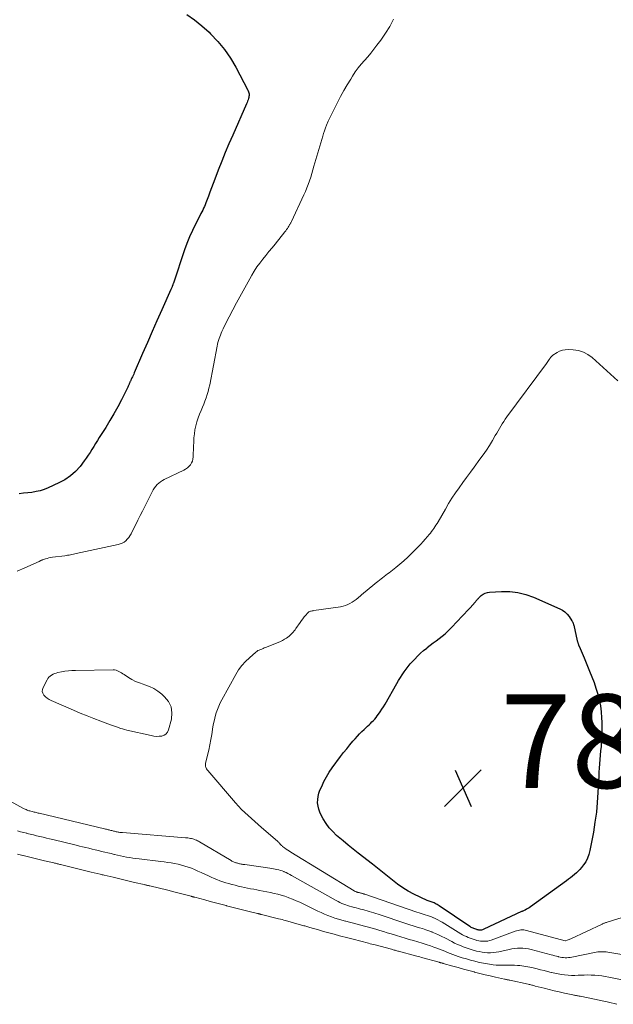
# Model space of a CAD drawing. Units: feet. Extents: x 1984999 to 1990038, y 595000 to 600000.
# Drawn here: x 1985562 to 1985689, y 597895 to 598105 of the extents above; entities that cross this region are included whole.
import ezdxf

# ---------------------------------------------------------------- set-up
doc = ezdxf.new("R2010")
doc.units = ezdxf.units.FT
doc.header["$LTSCALE"] = 100
doc.header["$MEASUREMENT"] = 0
for name, color, linetype, lineweight in [('CONTOUR INDEX', 32, 'Continuous', 25), ('CONTOUR INTERMEDIATE', 40, 'Continuous', 15), ('SPOT ELEVATION', 7, 'Continuous', 15)]:
    doc.layers.add(name, color=color, linetype=linetype, lineweight=lineweight)
doc.styles.add('slant', font='romans.shx', dxfattribs={"oblique": 14.999978})

# ---------------------------------------------------------------- blocks, each defined once
blk = doc.blocks.new('SPOT')
at = {"layer": 'SPOT ELEVATION', "lineweight": 25}
for p, q in [((-3.95, -3.95), (3.86, 3.85)), ((-1.67, 3.81), (1.74, -3.97))]:
    blk.add_line(p, q, dxfattribs=at)

msp = doc.modelspace()

# ---------------------------------------------------------------- linework, layer by layer
at = {"layer": 'CONTOUR INDEX', "elevation": 780, "flags": 128}
for points in [[(1985598.17, 598106.57), (1985599.83, 598105.39), (1985601.4, 598104.1), (1985602.92, 598102.74), (1985603.23, 598102.43), (1985604.77, 598100.79), (1985606.21, 598099.07), (1985607.47, 598097.22), (1985608.62, 598095.29), (1985611.21, 598090.4), (1985611.3, 598090.22), (1985611.37, 598090.02), (1985611.42, 598089.82), (1985611.45, 598089.62), (1985611.47, 598089.42), (1985611.46, 598089.21), (1985611.43, 598089.01), (1985611.39, 598088.81), (1985611.33, 598088.61), (1985611.24, 598088.32), (1985611.14, 598088.03), (1985611.03, 598087.74), (1985610.91, 598087.45), (1985607.96, 598080.76), (1985607.16, 598078.91), (1985606.37, 598077.04), (1985605.62, 598075.17), (1985604.88, 598073.29), (1985604.12, 598071.32), (1985603.77, 598070.41), (1985603.43, 598069.51), (1985603.1, 598068.6), (1985602.76, 598067.7), (1985602.39, 598066.67), (1985602.24, 598066.28), (1985602.08, 598065.89), (1985601.91, 598065.51), (1985601.73, 598065.13), (1985601.55, 598064.75), (1985601.36, 598064.38), (1985601.17, 598064), (1985600.98, 598063.63), (1985600, 598061.71), (1985599.34, 598060.37), (1985598.73, 598059.01), (1985598.18, 598057.62), (1985597.68, 598056.22), (1985595.29, 598049.1), (1985595.26, 598049.02), (1985595.23, 598048.94), (1985595.2, 598048.85), (1985595.17, 598048.77), (1985595.15, 598048.69), (1985595.12, 598048.6), (1985595.08, 598048.52), (1985595.05, 598048.44), (1985595, 598048.32), (1985594.94, 598048.19), (1985594.88, 598048.05), (1985594.82, 598047.91), (1985594.76, 598047.77), (1985592.81, 598043.41), (1985591.77, 598041.09), (1985590.75, 598038.77), (1985589.73, 598036.44), (1985588.72, 598034.11), (1985586.93, 598029.95), (1985586.8, 598029.67), (1985586.68, 598029.39), (1985586.55, 598029.12), (1985586.42, 598028.84), (1985586.27, 598028.52), (1985586.22, 598028.41), (1985586.16, 598028.3), (1985586.11, 598028.19), (1985586.06, 598028.07), (1985586, 598027.96), (1985585.95, 598027.85), (1985585.91, 598027.74), (1985585.86, 598027.62), (1985585.82, 598027.53), (1985585.76, 598027.38), (1985585.69, 598027.22), (1985585.62, 598027.07), (1985585.54, 598026.91), (1985584.18, 598024.18), (1985583.4, 598022.68), (1985582.58, 598021.19), (1985581.72, 598019.73), (1985580.84, 598018.28), (1985579.44, 598016.09), (1985579.05, 598015.46), (1985578.66, 598014.83), (1985578.27, 598014.2), (1985577.89, 598013.56), (1985577.51, 598012.93), (1985577.1, 598012.31), (1985576.68, 598011.7), (1985576.23, 598011.11), (1985575.33, 598009.95), (1985574.36, 598008.87), (1985573.3, 598007.9), (1985572.1, 598007.1), (1985570.83, 598006.41), (1985568.49, 598005.36), (1985567.65, 598005.03), (1985566.8, 598004.75), (1985565.93, 598004.55), (1985565.04, 598004.39), (1985564.15, 598004.29), (1985563.25, 598004.19), (1985562.35, 598004.1)], [(1985681.67, 597972.42), (1985681.7, 597972.31), (1985681.73, 597972.2), (1985681.77, 597972.09), (1985681.81, 597971.98), (1985681.85, 597971.88), (1985681.9, 597971.77), (1985682.22, 597971), (1985682.43, 597970.51), (1985682.64, 597970.01), (1985682.85, 597969.52), (1985683.05, 597969.03), (1985684.25, 597966.16), (1985684.73, 597964.95), (1985685.18, 597963.73), (1985685.59, 597962.5), (1985685.97, 597961.26), (1985686.28, 597960), (1985686.54, 597958.74), (1985686.7, 597957.46), (1985686.8, 597956.17), (1985686.83, 597955.23), (1985686.86, 597954.06), (1985686.86, 597952.88), (1985686.81, 597951.71), (1985686.73, 597950.54), (1985686.68, 597950.03), (1985686.6, 597949.11), (1985686.52, 597948.2), (1985686.44, 597947.28), (1985686.37, 597946.37), (1985686.3, 597945.45), (1985686.23, 597944.54), (1985686.18, 597943.62), (1985686.13, 597942.71), (1985686.02, 597940.26), (1985685.88, 597938.12), (1985685.68, 597936), (1985685.39, 597933.88), (1985685.04, 597931.77), (1985684.3, 597927.81), (1985684.09, 597926.98), (1985683.8, 597926.19), (1985683.4, 597925.44), (1985682.93, 597924.73), (1985682.53, 597924.21), (1985682.18, 597923.8), (1985681.82, 597923.4), (1985681.43, 597923.03), (1985681.01, 597922.68), (1985680.58, 597922.35), (1985680.15, 597922.02), (1985679.71, 597921.69), (1985679.28, 597921.37), (1985671.58, 597915.79), (1985671.3, 597915.6), (1985671.03, 597915.43), (1985670.74, 597915.26), (1985670.45, 597915.11), (1985669.9, 597914.83), (1985669.88, 597914.82), (1985669.86, 597914.81), (1985669.85, 597914.81), (1985669.83, 597914.81), (1985669.71, 597914.82), (1985669.68, 597914.82), (1985661.66, 597910.99), (1985661.49, 597910.92), (1985661.32, 597910.86), (1985661.14, 597910.83), (1985660.96, 597910.82), (1985660.78, 597910.82), (1985660.59, 597910.83), (1985660.41, 597910.86), (1985660.23, 597910.9), (1985660.13, 597910.92), (1985659.93, 597910.98), (1985659.73, 597911.05), (1985659.53, 597911.12), (1985659.34, 597911.2), (1985659.15, 597911.29), (1985658.96, 597911.39), (1985658.78, 597911.5), (1985658.61, 597911.61), (1985652.09, 597916.01), (1985651.89, 597916.14), (1985651.67, 597916.27), (1985651.46, 597916.39), (1985651.24, 597916.5), (1985651.2, 597916.52), (1985650.99, 597916.61), (1985650.78, 597916.69), (1985650.57, 597916.77), (1985650.35, 597916.84), (1985650.14, 597916.91), (1985649.92, 597916.99), (1985649.71, 597917.07), (1985649.51, 597917.16), (1985646.68, 597918.5), (1985645.46, 597919.14), (1985644.29, 597919.83), (1985643.17, 597920.62), (1985642.09, 597921.46), (1985641.04, 597922.35), (1985639.98, 597923.22), (1985638.91, 597924.08), (1985637.82, 597924.93), (1985634.79, 597927.28), (1985633.71, 597928.13), (1985632.63, 597929), (1985631.57, 597929.88), (1985630.52, 597930.77), (1985630.18, 597931.07), (1985629.35, 597931.86), (1985628.59, 597932.71), (1985627.92, 597933.63), (1985627.31, 597934.6), (1985626.87, 597935.39), (1985626.57, 597936.02), (1985626.34, 597936.66), (1985626.2, 597937.34), (1985626.12, 597938.03), (1985626.14, 597938.72), (1985626.22, 597939.4), (1985626.39, 597940.07), (1985626.62, 597940.73), (1985626.98, 597941.54), (1985627.47, 597942.58), (1985628, 597943.59), (1985628.61, 597944.56), (1985629.25, 597945.5), (1985631.03, 597947.92), (1985631.67, 597948.76), (1985632.32, 597949.58), (1985632.99, 597950.39), (1985633.67, 597951.19), (1985634.14, 597951.72), (1985634.61, 597952.24), (1985635.09, 597952.75), (1985635.58, 597953.25), (1985636.09, 597953.73), (1985636.47, 597954.1), (1985636.79, 597954.39), (1985637.1, 597954.7), (1985637.41, 597955), (1985637.72, 597955.3), (1985638.02, 597955.62), (1985638.31, 597955.94), (1985638.59, 597956.27), (1985638.85, 597956.61), (1985639.11, 597956.95), (1985639.49, 597957.48), (1985639.85, 597958.01), (1985640.19, 597958.56), (1985640.52, 597959.11), (1985643.04, 597963.54), (1985643.41, 597964.17), (1985643.79, 597964.79), (1985644.18, 597965.39), (1985644.58, 597966), (1985645, 597966.58), (1985645.45, 597967.16), (1985645.91, 597967.71), (1985646.39, 597968.25), (1985646.86, 597968.75), (1985647.47, 597969.38), (1985648.11, 597969.98), (1985648.77, 597970.56), (1985649.44, 597971.11), (1985649.55, 597971.2), (1985650.19, 597971.7), (1985650.83, 597972.19), (1985651.47, 597972.68), (1985652.11, 597973.16), (1985652.75, 597973.66), (1985653.36, 597974.18), (1985653.95, 597974.73), (1985654.52, 597975.3), (1985656.16, 597977), (1985656.8, 597977.68), (1985657.44, 597978.36), (1985658.07, 597979.05), (1985658.7, 597979.74), (1985659.75, 597980.89), (1985659.85, 597981.01), (1985659.95, 597981.13), (1985660.05, 597981.25), (1985660.15, 597981.37), (1985660.24, 597981.49), (1985660.35, 597981.61), (1985660.46, 597981.72), (1985660.57, 597981.83), (1985661.1, 597982.31), (1985661.5, 597982.6), (1985661.93, 597982.84), (1985662.39, 597982.98), (1985662.88, 597983.06), (1985665.43, 597983.2), (1985667.19, 597983.17), (1985668.92, 597982.98), (1985670.61, 597982.55), (1985672.27, 597981.96), (1985677.85, 597979.52), (1985678.43, 597979.2), (1985678.97, 597978.82), (1985679.44, 597978.36), (1985679.85, 597977.85), (1985680.47, 597976.94), (1985680.54, 597976.83), (1985680.6, 597976.71), (1985680.65, 597976.6), (1985680.7, 597976.48), (1985680.74, 597976.35), (1985680.78, 597976.23), (1985680.82, 597976.1), (1985680.85, 597975.98), (1985681.61, 597972.65), (1985681.64, 597972.53), (1985681.67, 597972.42)]]:
    msp.add_lwpolyline(points, dxfattribs=at)
at = {"layer": 'CONTOUR INTERMEDIATE', "flags": 128}
for points, elevation in [([(1985642.34, 598105.54), (1985641.54, 598104), (1985640.62, 598102.52), (1985639.63, 598101.09), (1985638.79, 598099.96), (1985638.15, 598099.13), (1985637.5, 598098.31), (1985636.82, 598097.51), (1985636.12, 598096.72), (1985635.43, 598095.93), (1985634.78, 598095.11), (1985634.17, 598094.26), (1985633.58, 598093.39), (1985633.18, 598092.75), (1985632.43, 598091.52), (1985631.71, 598090.29), (1985631.03, 598089.03), (1985630.36, 598087.76), (1985628.91, 598084.87), (1985628.84, 598084.73), (1985628.77, 598084.59), (1985628.7, 598084.45), (1985628.63, 598084.31), (1985628.57, 598084.17), (1985628.5, 598084.03), (1985628.44, 598083.88), (1985628.38, 598083.74), (1985628.02, 598082.87), (1985627.79, 598082.29), (1985627.57, 598081.7), (1985627.38, 598081.11), (1985627.19, 598080.51), (1985625.33, 598074.1), (1985625.1, 598073.32), (1985624.87, 598072.55), (1985624.63, 598071.77), (1985624.38, 598071), (1985624.12, 598070.23), (1985623.84, 598069.47), (1985623.53, 598068.73), (1985623.2, 598067.99), (1985620.52, 598062.27), (1985620.46, 598062.15), (1985620.39, 598062.03), (1985620.33, 598061.91), (1985620.26, 598061.79), (1985620.2, 598061.67), (1985620.13, 598061.55), (1985620.05, 598061.44), (1985619.98, 598061.32), (1985619.81, 598061.05), (1985619.65, 598060.81), (1985619.49, 598060.56), (1985619.31, 598060.33), (1985619.13, 598060.1), (1985617.02, 598057.47), (1985616.37, 598056.66), (1985615.71, 598055.85), (1985615.05, 598055.05), (1985614.39, 598054.24), (1985613.75, 598053.42), (1985613.14, 598052.58), (1985612.57, 598051.71), (1985612.04, 598050.82), (1985611.61, 598050.07), (1985610.89, 598048.78), (1985610.18, 598047.48), (1985609.48, 598046.18), (1985608.78, 598044.88), (1985607.2, 598041.88), (1985606.87, 598041.24), (1985606.55, 598040.61), (1985606.23, 598039.97), (1985605.91, 598039.33), (1985605.66, 598038.8), (1985605.48, 598038.42), (1985605.32, 598038.03), (1985605.18, 598037.64), (1985605.05, 598037.25), (1985604.93, 598036.85), (1985604.82, 598036.44), (1985604.73, 598036.04), (1985604.64, 598035.63), (1985603.05, 598027.38), (1985602.89, 598026.68), (1985602.72, 598025.98), (1985602.52, 598025.29), (1985602.29, 598024.6), (1985602.04, 598023.92), (1985601.79, 598023.25), (1985601.51, 598022.58), (1985601.23, 598021.91), (1985600.88, 598021.12), (1985600.56, 598020.31), (1985600.28, 598019.48), (1985600.07, 598018.63), (1985599.9, 598017.77), (1985599.79, 598016.9), (1985599.69, 598016.03), (1985599.63, 598015.15), (1985599.59, 598014.27), (1985599.52, 598011.98), (1985599.47, 598011.52), (1985599.36, 598011.09), (1985599.17, 598010.68), (1985598.92, 598010.29), (1985598.62, 598009.94), (1985598.28, 598009.63), (1985597.91, 598009.36), (1985597.51, 598009.13), (1985593.35, 598007.13), (1985592.94, 598006.91), (1985592.55, 598006.66), (1985592.18, 598006.37), (1985591.83, 598006.05), (1985591.52, 598005.7), (1985591.23, 598005.33), (1985590.97, 598004.94), (1985590.74, 598004.53), (1985588.67, 598000.36), (1985588.2, 597999.41), (1985587.72, 597998.46), (1985587.25, 597997.51), (1985586.77, 597996.57), (1985586.24, 597995.51), (1985586.01, 597995.11), (1985585.75, 597994.72), (1985585.44, 597994.37), (1985585.11, 597994.05), (1985584.74, 597993.77), (1985584.35, 597993.53), (1985583.92, 597993.36), (1985583.48, 597993.23), (1985574.51, 597991.32), (1985574.21, 597991.26), (1985573.91, 597991.19), (1985573.6, 597991.12), (1985573.3, 597991.06), (1985572.99, 597990.99), (1985572.69, 597990.93), (1985572.38, 597990.88), (1985572.07, 597990.84), (1985569.45, 597990.51), (1985569.07, 597990.45), (1985568.68, 597990.37), (1985568.3, 597990.28), (1985567.92, 597990.17), (1985567.38, 597989.99), (1985567.27, 597989.95), (1985567.17, 597989.91), (1985567.07, 597989.87), (1985566.98, 597989.83), (1985566.88, 597989.78), (1985566.78, 597989.73), (1985566.68, 597989.69), (1985566.58, 597989.64), (1985563.53, 597988.23), (1985561.88, 597987.56)], 776), ([(1985699.87, 597916.25), (1985687.97, 597912.51), (1985687.83, 597912.46), (1985687.69, 597912.42), (1985687.56, 597912.37), (1985687.42, 597912.31), (1985687.29, 597912.26), (1985687.15, 597912.2), (1985687.02, 597912.14), (1985686.89, 597912.08), (1985680.22, 597908.93), (1985680.04, 597908.85), (1985679.86, 597908.77), (1985679.67, 597908.7), (1985679.48, 597908.64), (1985679.1, 597908.51), (1985679.07, 597908.51), (1985679.03, 597908.52), (1985670.75, 597910.74), (1985670.45, 597910.8), (1985670.15, 597910.85), (1985669.85, 597910.86), (1985669.54, 597910.85), (1985669.24, 597910.81), (1985668.94, 597910.76), (1985668.64, 597910.68), (1985668.35, 597910.58), (1985663.21, 597908.69), (1985662.84, 597908.57), (1985662.47, 597908.48), (1985662.08, 597908.44), (1985661.7, 597908.42), (1985661.31, 597908.43), (1985660.92, 597908.47), (1985660.54, 597908.53), (1985660.16, 597908.62), (1985659.97, 597908.67), (1985659.55, 597908.79), (1985659.13, 597908.92), (1985658.71, 597909.07), (1985658.3, 597909.23), (1985657.9, 597909.41), (1985657.5, 597909.6), (1985657.11, 597909.81), (1985656.73, 597910.03), (1985652.7, 597912.5), (1985652.27, 597912.75), (1985651.83, 597912.99), (1985651.38, 597913.21), (1985650.92, 597913.42), (1985650.86, 597913.45), (1985650.43, 597913.63), (1985650, 597913.8), (1985649.56, 597913.95), (1985649.11, 597914.09), (1985648.66, 597914.22), (1985648.22, 597914.36), (1985647.78, 597914.51), (1985647.33, 597914.66), (1985636.21, 597918.46), (1985636.09, 597918.5), (1985635.97, 597918.54), (1985635.84, 597918.58), (1985635.72, 597918.62), (1985635.6, 597918.66), (1985635.48, 597918.69), (1985635.36, 597918.72), (1985635.24, 597918.75), (1985635.12, 597918.78), (1985635, 597918.82), (1985634.88, 597918.85), (1985634.76, 597918.88), (1985634.74, 597918.88), (1985634.63, 597918.91), (1985634.52, 597918.95), (1985634.42, 597918.99), (1985634.31, 597919.03), (1985634.2, 597919.07), (1985634.1, 597919.12), (1985634, 597919.17), (1985633.9, 597919.23), (1985620.42, 597927.47), (1985620.07, 597927.69), (1985619.73, 597927.92), (1985619.39, 597928.15), (1985619.05, 597928.39), (1985618.63, 597928.71), (1985618.51, 597928.8), (1985618.4, 597928.9), (1985618.3, 597929), (1985618.2, 597929.11), (1985618.14, 597929.17), (1985618.07, 597929.26), (1985618, 597929.34), (1985617.93, 597929.42), (1985617.86, 597929.5), (1985617.78, 597929.57), (1985617.71, 597929.65), (1985617.63, 597929.72), (1985617.55, 597929.8), (1985614.13, 597932.78), (1985613.41, 597933.41), (1985612.69, 597934.04), (1985611.97, 597934.68), (1985611.24, 597935.31), (1985610.53, 597935.96), (1985609.85, 597936.62), (1985609.19, 597937.32), (1985608.55, 597938.03), (1985602.62, 597944.93), (1985602.5, 597945.09), (1985602.39, 597945.26), (1985602.3, 597945.44), (1985602.22, 597945.62), (1985602.17, 597945.81), (1985602.15, 597946.01), (1985602.15, 597946.2), (1985602.18, 597946.4), (1985602.6, 597948.21), (1985602.84, 597949.31), (1985603.07, 597950.42), (1985603.28, 597951.53), (1985603.47, 597952.64), (1985603.73, 597954.24), (1985603.87, 597955), (1985604.04, 597955.75), (1985604.23, 597956.5), (1985604.45, 597957.24), (1985604.71, 597957.96), (1985604.99, 597958.68), (1985605.31, 597959.38), (1985605.67, 597960.07), (1985608.6, 597965.44), (1985609.22, 597966.44), (1985609.9, 597967.38), (1985610.69, 597968.24), (1985611.54, 597969.05), (1985612.88, 597970.2), (1985613.12, 597970.38), (1985613.36, 597970.55), (1985613.62, 597970.68), (1985613.89, 597970.8), (1985614.17, 597970.9), (1985614.45, 597971.01), (1985614.72, 597971.12), (1985615, 597971.23), (1985617.69, 597972.3), (1985618.15, 597972.51), (1985618.6, 597972.73), (1985619.03, 597972.98), (1985619.44, 597973.25), (1985619.75, 597973.47), (1985620, 597973.66), (1985620.24, 597973.86), (1985620.47, 597974.07), (1985620.69, 597974.29), (1985620.89, 597974.53), (1985621.09, 597974.77), (1985621.28, 597975.02), (1985621.46, 597975.27), (1985622.37, 597976.59), (1985622.65, 597976.99), (1985622.94, 597977.38), (1985623.25, 597977.76), (1985623.56, 597978.14), (1985623.96, 597978.59), (1985624.09, 597978.72), (1985624.24, 597978.83), (1985624.4, 597978.91), (1985624.58, 597978.96), (1985624.76, 597979), (1985624.95, 597979.04), (1985625.14, 597979.07), (1985625.33, 597979.1), (1985631.02, 597979.95), (1985631.54, 597980.06), (1985632.05, 597980.2), (1985632.54, 597980.4), (1985633.03, 597980.63), (1985633.49, 597980.9), (1985633.94, 597981.19), (1985634.37, 597981.51), (1985634.79, 597981.85), (1985636.02, 597982.88), (1985636.62, 597983.39), (1985637.22, 597983.89), (1985637.83, 597984.39), (1985638.43, 597984.89), (1985638.98, 597985.32), (1985639.32, 597985.6), (1985639.66, 597985.87), (1985640, 597986.14), (1985640.35, 597986.41), (1985640.69, 597986.68), (1985641.04, 597986.95), (1985641.38, 597987.22), (1985641.73, 597987.48), (1985642.82, 597988.33), (1985643.7, 597989.04), (1985644.55, 597989.78), (1985645.38, 597990.54), (1985646.19, 597991.33), (1985647.66, 597992.83), (1985648.15, 597993.34), (1985648.64, 597993.86), (1985649.11, 597994.39), (1985649.57, 597994.92), (1985649.96, 597995.37), (1985650.22, 597995.7), (1985650.48, 597996.02), (1985650.72, 597996.35), (1985650.96, 597996.69), (1985651.19, 597997.04), (1985651.41, 597997.39), (1985651.63, 597997.74), (1985651.84, 597998.1), (1985653.41, 598000.81), (1985654.11, 598001.98), (1985654.83, 598003.13), (1985655.58, 598004.27), (1985656.35, 598005.38), (1985657.15, 598006.49), (1985657.95, 598007.59), (1985658.75, 598008.69), (1985659.56, 598009.79), (1985660.8, 598011.46), (1985661.5, 598012.44), (1985662.18, 598013.43), (1985662.83, 598014.44), (1985663.46, 598015.46), (1985664.09, 598016.52), (1985664.39, 598017.03), (1985664.68, 598017.53), (1985664.98, 598018.04), (1985665.28, 598018.55), (1985665.58, 598019.05), (1985665.89, 598019.54), (1985666.22, 598020.03), (1985666.56, 598020.51), (1985675.01, 598031.92), (1985675.17, 598032.14), (1985675.33, 598032.37), (1985675.48, 598032.59), (1985675.63, 598032.82), (1985675.82, 598033.1), (1985675.88, 598033.19), (1985675.94, 598033.27), (1985676, 598033.35), (1985676.07, 598033.43), (1985676.14, 598033.5), (1985676.21, 598033.57), (1985676.29, 598033.64), (1985676.37, 598033.69), (1985677.29, 598034.27), (1985677.84, 598034.55), (1985678.42, 598034.76), (1985679.03, 598034.86), (1985679.65, 598034.9), (1985680.72, 598034.85), (1985681.84, 598034.69), (1985682.91, 598034.38), (1985683.89, 598033.86), (1985684.81, 598033.19), (1985690.29, 598028.22)], 776), ([(1985695.93, 597904.78), (1985688.12, 597906.09), (1985687.77, 597906.14), (1985687.41, 597906.18), (1985687.06, 597906.19), (1985686.7, 597906.19), (1985686.35, 597906.17), (1985685.99, 597906.14), (1985685.64, 597906.09), (1985685.29, 597906.03), (1985680.41, 597905.03), (1985680.06, 597904.98), (1985679.7, 597904.93), (1985679.35, 597904.92), (1985678.99, 597904.92), (1985678.63, 597904.94), (1985678.28, 597904.98), (1985677.93, 597905.05), (1985677.58, 597905.13), (1985677.52, 597905.14), (1985677.15, 597905.24), (1985676.78, 597905.34), (1985676.4, 597905.44), (1985676.03, 597905.54), (1985671.76, 597906.67), (1985671.18, 597906.8), (1985670.59, 597906.9), (1985670, 597906.95), (1985669.41, 597906.98), (1985668.81, 597906.95), (1985668.22, 597906.9), (1985667.63, 597906.81), (1985667.05, 597906.7), (1985664.86, 597906.19), (1985664.26, 597906.08), (1985663.66, 597906), (1985663.06, 597905.97), (1985662.45, 597905.97), (1985661.85, 597906.02), (1985661.25, 597906.1), (1985660.65, 597906.21), (1985660.06, 597906.34), (1985659.82, 597906.41), (1985659.17, 597906.59), (1985658.52, 597906.79), (1985657.88, 597907.01), (1985657.24, 597907.24), (1985656.62, 597907.49), (1985656, 597907.76), (1985655.39, 597908.05), (1985654.78, 597908.36), (1985653.32, 597909.14), (1985652.65, 597909.47), (1985651.98, 597909.8), (1985651.3, 597910.1), (1985650.61, 597910.39), (1985650.54, 597910.41), (1985649.88, 597910.67), (1985649.21, 597910.9), (1985648.54, 597911.12), (1985647.87, 597911.33), (1985647.19, 597911.53), (1985646.51, 597911.74), (1985645.84, 597911.96), (1985645.16, 597912.17), (1985639.02, 597914.21), (1985638.55, 597914.36), (1985638.09, 597914.51), (1985637.62, 597914.65), (1985637.15, 597914.79), (1985637.13, 597914.8), (1985636.67, 597914.93), (1985636.22, 597915.06), (1985635.76, 597915.19), (1985635.3, 597915.31), (1985634.84, 597915.43), (1985634.38, 597915.55), (1985633.92, 597915.67), (1985633.46, 597915.78), (1985633.39, 597915.8), (1985632.96, 597915.92), (1985632.53, 597916.05), (1985632.11, 597916.2), (1985631.7, 597916.35), (1985631.29, 597916.52), (1985630.88, 597916.7), (1985630.49, 597916.9), (1985630.1, 597917.11), (1985620.53, 597922.52), (1985620.15, 597922.73), (1985619.77, 597922.92), (1985619.38, 597923.11), (1985618.99, 597923.28), (1985618.92, 597923.31), (1985618.55, 597923.45), (1985618.18, 597923.58), (1985617.81, 597923.68), (1985617.43, 597923.77), (1985617.04, 597923.84), (1985616.66, 597923.91), (1985616.27, 597923.97), (1985615.88, 597924.03), (1985610.53, 597924.81), (1985610.34, 597924.83), (1985610.15, 597924.87), (1985609.96, 597924.9), (1985609.78, 597924.93), (1985609.59, 597924.97), (1985609.4, 597925.01), (1985609.22, 597925.06), (1985609.03, 597925.1), (1985608.99, 597925.11), (1985608.81, 597925.16), (1985608.64, 597925.22), (1985608.46, 597925.28), (1985608.29, 597925.35), (1985608.12, 597925.42), (1985607.95, 597925.5), (1985607.79, 597925.58), (1985607.63, 597925.68), (1985600.9, 597929.66), (1985600.67, 597929.79), (1985600.43, 597929.92), (1985600.19, 597930.03), (1985599.94, 597930.14), (1985599.69, 597930.24), (1985599.43, 597930.32), (1985599.17, 597930.38), (1985598.91, 597930.43), (1985598.64, 597930.47), (1985598.38, 597930.51), (1985598.11, 597930.54), (1985597.84, 597930.56), (1985584.39, 597931.65), (1985584.21, 597931.66), (1985584.02, 597931.68), (1985583.83, 597931.71), (1985583.65, 597931.74), (1985583.46, 597931.77), (1985583.28, 597931.81), (1985583.09, 597931.85), (1985582.91, 597931.89), (1985582.89, 597931.89), (1985582.69, 597931.94), (1985582.5, 597931.99), (1985582.31, 597932.03), (1985582.12, 597932.08), (1985581.92, 597932.13), (1985581.73, 597932.17), (1985581.54, 597932.22), (1985581.34, 597932.27), (1985581.15, 597932.31), (1985580.96, 597932.36), (1985580.77, 597932.4), (1985580.57, 597932.45), (1985566.63, 597935.79), (1985566.41, 597935.84), (1985566.19, 597935.9), (1985565.96, 597935.95), (1985565.74, 597936), (1985565.52, 597936.05), (1985565.3, 597936.11), (1985565.08, 597936.16), (1985564.85, 597936.22), (1985564.83, 597936.22), (1985564.62, 597936.28), (1985564.42, 597936.34), (1985564.21, 597936.4), (1985564.01, 597936.48), (1985563.81, 597936.56), (1985563.62, 597936.64), (1985563.42, 597936.73), (1985563.23, 597936.83), (1985556.83, 597940.31)], 772), ([(1985691.52, 597900.12), (1985688.34, 597900.76), (1985687.6, 597900.9), (1985686.85, 597901.01), (1985686.09, 597901.1), (1985685.34, 597901.16), (1985684.58, 597901.2), (1985683.82, 597901.22), (1985683.06, 597901.21), (1985682.31, 597901.18), (1985681.78, 597901.15), (1985681.06, 597901.13), (1985680.34, 597901.13), (1985679.63, 597901.17), (1985678.91, 597901.23), (1985678.2, 597901.32), (1985677.49, 597901.43), (1985676.78, 597901.58), (1985676.08, 597901.74), (1985676, 597901.76), (1985675.26, 597901.96), (1985674.52, 597902.15), (1985673.77, 597902.35), (1985673.03, 597902.54), (1985672.75, 597902.61), (1985671.9, 597902.82), (1985671.04, 597902.99), (1985670.17, 597903.12), (1985669.3, 597903.23), (1985668.84, 597903.27), (1985668.19, 597903.32), (1985667.54, 597903.34), (1985666.89, 597903.34), (1985666.24, 597903.32), (1985665.59, 597903.3), (1985664.94, 597903.3), (1985664.29, 597903.34), (1985663.65, 597903.4), (1985663.25, 597903.45), (1985662.41, 597903.57), (1985661.57, 597903.71), (1985660.74, 597903.88), (1985659.92, 597904.08), (1985659.68, 597904.14), (1985658.79, 597904.39), (1985657.91, 597904.64), (1985657.03, 597904.92), (1985656.15, 597905.2), (1985655.57, 597905.4), (1985654.99, 597905.61), (1985654.42, 597905.82), (1985653.85, 597906.05), (1985653.28, 597906.29), (1985652.71, 597906.52), (1985652.14, 597906.75), (1985651.56, 597906.96), (1985650.98, 597907.17), (1985650.24, 597907.43), (1985649.34, 597907.73), (1985648.43, 597908.02), (1985647.53, 597908.3), (1985646.62, 597908.57), (1985645.7, 597908.83), (1985644.79, 597909.1), (1985643.88, 597909.37), (1985642.98, 597909.65), (1985641.81, 597910.01), (1985641, 597910.26), (1985640.2, 597910.51), (1985639.39, 597910.75), (1985638.58, 597910.98), (1985638.55, 597910.99), (1985637.75, 597911.21), (1985636.95, 597911.43), (1985636.16, 597911.65), (1985635.36, 597911.86), (1985634.56, 597912.07), (1985633.76, 597912.27), (1985632.96, 597912.48), (1985632.16, 597912.69), (1985632.05, 597912.72), (1985631.29, 597912.93), (1985630.54, 597913.15), (1985629.79, 597913.39), (1985629.05, 597913.65), (1985628.32, 597913.93), (1985627.59, 597914.22), (1985626.87, 597914.54), (1985626.16, 597914.87), (1985623.04, 597916.4), (1985622.28, 597916.76), (1985621.5, 597917.1), (1985620.72, 597917.43), (1985619.94, 597917.74), (1985619.84, 597917.77), (1985619.09, 597918.04), (1985618.34, 597918.28), (1985617.58, 597918.49), (1985616.81, 597918.67), (1985616.03, 597918.84), (1985615.26, 597919), (1985614.48, 597919.15), (1985613.7, 597919.3), (1985613.12, 597919.41), (1985612.46, 597919.53), (1985611.8, 597919.66), (1985611.14, 597919.8), (1985610.48, 597919.94), (1985609.82, 597920.09), (1985609.16, 597920.24), (1985608.51, 597920.4), (1985607.86, 597920.57), (1985607.75, 597920.59), (1985607.11, 597920.77), (1985606.47, 597920.95), (1985605.84, 597921.15), (1985605.21, 597921.37), (1985604.59, 597921.6), (1985603.98, 597921.85), (1985603.37, 597922.11), (1985602.76, 597922.39), (1985601.2, 597923.13), (1985600.52, 597923.44), (1985599.83, 597923.74), (1985599.14, 597924.02), (1985598.44, 597924.28), (1985597.73, 597924.51), (1985597.01, 597924.72), (1985596.29, 597924.9), (1985595.55, 597925.05), (1985594.81, 597925.18), (1985594.07, 597925.29), (1985593.33, 597925.4), (1985592.58, 597925.49), (1985587.94, 597926.03), (1985587.28, 597926.12), (1985586.62, 597926.21), (1985585.96, 597926.32), (1985585.3, 597926.43), (1985584.64, 597926.55), (1985583.99, 597926.69), (1985583.34, 597926.83), (1985582.68, 597926.98), (1985582.63, 597927), (1985581.96, 597927.16), (1985581.28, 597927.33), (1985580.61, 597927.49), (1985579.93, 597927.65), (1985579.25, 597927.82), (1985578.58, 597927.98), (1985577.91, 597928.14), (1985577.23, 597928.31), (1985576.56, 597928.47), (1985575.89, 597928.63), (1985575.21, 597928.79), (1985574.54, 597928.96), (1985569.52, 597930.16), (1985568.83, 597930.32), (1985568.14, 597930.49), (1985567.45, 597930.66), (1985566.75, 597930.82), (1985566.06, 597930.99), (1985565.37, 597931.16), (1985564.69, 597931.32), (1985564, 597931.49), (1985563.94, 597931.51), (1985563.29, 597931.67), (1985562.63, 597931.85), (1985561.99, 597932.05)], 768), ([(1985690.04, 597894.95), (1985688.3, 597895.38), (1985687.96, 597895.46), (1985687.63, 597895.54), (1985687.29, 597895.62), (1985686.95, 597895.7), (1985686.62, 597895.78), (1985686.28, 597895.85), (1985685.94, 597895.92), (1985685.61, 597895.99), (1985682.22, 597896.67), (1985682.02, 597896.71), (1985681.83, 597896.75), (1985681.63, 597896.78), (1985681.43, 597896.82), (1985681.24, 597896.85), (1985681.04, 597896.89), (1985680.84, 597896.93), (1985680.65, 597896.97), (1985678.86, 597897.35), (1985677.77, 597897.59), (1985676.69, 597897.84), (1985675.6, 597898.1), (1985674.52, 597898.37), (1985672.63, 597898.86), (1985672.44, 597898.91), (1985672.25, 597898.96), (1985672.06, 597899.01), (1985671.87, 597899.06), (1985671.69, 597899.1), (1985671.5, 597899.15), (1985671.31, 597899.19), (1985671.12, 597899.23), (1985667.22, 597900.09), (1985667.08, 597900.12), (1985666.94, 597900.15), (1985666.79, 597900.18), (1985666.65, 597900.2), (1985666.51, 597900.23), (1985666.36, 597900.26), (1985666.22, 597900.29), (1985666.08, 597900.32), (1985664.13, 597900.76), (1985663.01, 597901.02), (1985661.89, 597901.28), (1985660.78, 597901.56), (1985659.67, 597901.85), (1985659.58, 597901.87), (1985658.43, 597902.17), (1985657.29, 597902.48), (1985656.15, 597902.79), (1985655.01, 597903.11), (1985652.95, 597903.68), (1985652.84, 597903.71), (1985652.73, 597903.74), (1985652.62, 597903.78), (1985652.51, 597903.81), (1985652.4, 597903.84), (1985652.29, 597903.88), (1985652.18, 597903.91), (1985652.07, 597903.94), (1985648.29, 597904.99), (1985647.97, 597905.07), (1985647.66, 597905.16), (1985647.35, 597905.24), (1985647.03, 597905.33), (1985643.43, 597906.29), (1985643.23, 597906.34), (1985643.04, 597906.4), (1985642.84, 597906.45), (1985642.65, 597906.5), (1985642.45, 597906.55), (1985642.26, 597906.61), (1985642.06, 597906.66), (1985641.87, 597906.71), (1985638.39, 597907.64), (1985638.04, 597907.73), (1985637.7, 597907.82), (1985637.35, 597907.91), (1985637.01, 597908), (1985633.72, 597908.85), (1985633.43, 597908.93), (1985633.13, 597909.01), (1985632.84, 597909.08), (1985632.55, 597909.16), (1985630.81, 597909.61), (1985629.67, 597909.91), (1985628.53, 597910.21), (1985627.4, 597910.52), (1985626.27, 597910.84), (1985624.44, 597911.36), (1985624.22, 597911.43), (1985624.01, 597911.49), (1985623.79, 597911.56), (1985623.57, 597911.62), (1985623.35, 597911.69), (1985623.13, 597911.75), (1985622.91, 597911.82), (1985622.69, 597911.88), (1985619.25, 597912.85), (1985618.88, 597912.95), (1985618.52, 597913.05), (1985618.15, 597913.14), (1985617.77, 597913.24), (1985614.09, 597914.16), (1985613.99, 597914.18), (1985613.89, 597914.21), (1985613.79, 597914.23), (1985613.68, 597914.26), (1985613.58, 597914.28), (1985613.48, 597914.31), (1985613.38, 597914.33), (1985613.28, 597914.36), (1985611.2, 597914.88), (1985610.06, 597915.16), (1985608.92, 597915.45), (1985607.78, 597915.74), (1985606.64, 597916.03), (1985606.6, 597916.04), (1985605.45, 597916.34), (1985604.3, 597916.64), (1985603.15, 597916.95), (1985601.99, 597917.26), (1985599.89, 597917.82), (1985599.79, 597917.85), (1985599.69, 597917.88), (1985599.59, 597917.9), (1985599.49, 597917.93), (1985599.39, 597917.96), (1985599.29, 597917.99), (1985599.19, 597918.01), (1985599.09, 597918.04), (1985595.1, 597919.09), (1985594.86, 597919.15), (1985594.61, 597919.21), (1985594.36, 597919.27), (1985594.12, 597919.33), (1985590.24, 597920.25), (1985590.09, 597920.28), (1985589.94, 597920.32), (1985589.78, 597920.35), (1985589.63, 597920.39), (1985589.48, 597920.42), (1985589.33, 597920.46), (1985589.17, 597920.49), (1985589.02, 597920.53), (1985587.01, 597920.99), (1985585.85, 597921.27), (1985584.7, 597921.54), (1985583.54, 597921.82), (1985582.38, 597922.1), (1985580.51, 597922.55), (1985580.28, 597922.61), (1985580.06, 597922.66), (1985579.83, 597922.71), (1985579.61, 597922.77), (1985577.73, 597923.22), (1985576.58, 597923.5), (1985575.43, 597923.78), (1985574.28, 597924.07), (1985573.13, 597924.35), (1985571.19, 597924.82), (1985571.01, 597924.87), (1985570.82, 597924.91), (1985570.64, 597924.95), (1985570.45, 597925), (1985570.27, 597925.04), (1985570.09, 597925.09), (1985569.9, 597925.13), (1985569.72, 597925.18), (1985567.76, 597925.65), (1985566.6, 597925.93), (1985565.45, 597926.21), (1985564.3, 597926.49), (1985563.15, 597926.77), (1985563.12, 597926.77), (1985561.98, 597927.05)], 764)]:
    msp.add_lwpolyline(points, dxfattribs=dict(at, elevation=elevation))
at = {"layer": 'CONTOUR INTERMEDIATE', "elevation": 776, "flags": 128}
msp.add_lwpolyline([(1985587.21, 597963.98), (1985588.01, 597963.65), (1985588.84, 597963.36), (1985589.18, 597963.25), (1985590.16, 597962.88), (1985591.09, 597962.44), (1985591.96, 597961.88), (1985592.79, 597961.24), (1985593.41, 597960.7), (1985594.24, 597959.65), (1985594.81, 597958.52), (1985594.97, 597957.26), (1985594.85, 597955.92), (1985594.23, 597953.59), (1985594, 597953.12), (1985593.7, 597952.73), (1985593.28, 597952.47), (1985592.79, 597952.3), (1985592.22, 597952.24), (1985591.65, 597952.23), (1985591.09, 597952.28), (1985590.53, 597952.38), (1985585.32, 597953.58), (1985584.87, 597953.69), (1985584.43, 597953.81), (1985584, 597953.94), (1985583.57, 597954.09), (1985583.14, 597954.24), (1985582.71, 597954.4), (1985582.28, 597954.55), (1985581.85, 597954.71), (1985579.77, 597955.48), (1985578.3, 597956.04), (1985576.84, 597956.61), (1985575.39, 597957.2), (1985573.95, 597957.81), (1985569.17, 597959.88), (1985568.73, 597960.11), (1985568.32, 597960.37), (1985567.95, 597960.69), (1985567.6, 597961.05), (1985567.38, 597961.44), (1985567.27, 597961.85), (1985567.3, 597962.27), (1985567.43, 597962.7), (1985568.29, 597964.3), (1985568.48, 597964.6), (1985568.7, 597964.88), (1985568.96, 597965.12), (1985569.25, 597965.33), (1985569.56, 597965.5), (1985569.89, 597965.65), (1985570.23, 597965.77), (1985570.58, 597965.86), (1985571.36, 597966.02), (1985572.11, 597966.15), (1985572.86, 597966.25), (1985573.61, 597966.31), (1985574.37, 597966.34), (1985582.41, 597966.45), (1985582.73, 597966.43), (1985583.05, 597966.37), (1985583.35, 597966.26), (1985583.64, 597966.12), (1985583.93, 597965.95), (1985584.21, 597965.78), (1985584.49, 597965.6), (1985584.77, 597965.42), (1985585.69, 597964.83), (1985586.44, 597964.39)], close=True, dxfattribs=at)

# ---------------------------------------------------------------- block references
at = {"layer": 'SPOT ELEVATION'}
msp.add_blockref('SPOT', (1985657.17, 597941.2, 782.83), dxfattribs=at)

# ---------------------------------------------------------------- texts
at = {"layer": 'SPOT ELEVATION', "style": 'slant', "oblique": 15}
msp.add_text('782.8', height=20, dxfattribs=at).set_placement((1985665.17, 597941.2, 782.83))

doc.saveas('drawing.dxf')
